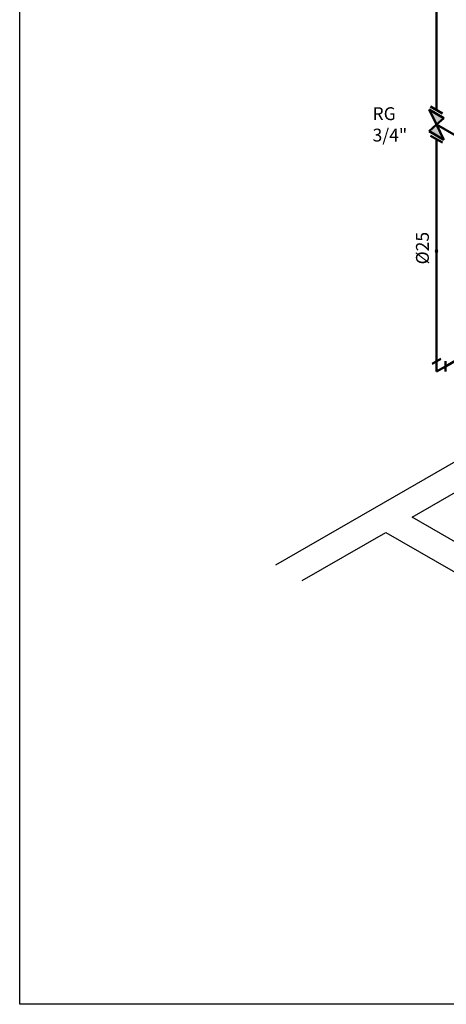
# Model space of a CAD drawing. Units: millimetres. Extents: x 334 to 514, y 24 to 206.
# Drawn here: x 426 to 430, y 79 to 89 of the extents above; entities that cross this region are included whole.
import ezdxf

# ---------------------------------------------------------------- set-up
doc = ezdxf.new("R2010")
doc.units = ezdxf.units.MM
doc.header["$MEASUREMENT"] = 0
for name, color, linetype in [('08', 8, 'Continuous'), ('AF-Conexões', 7, 'Continuous'), ('AF-Sentido_tubo', 9, 'Continuous'), ('AF-Textos_conexão', 2, 'Continuous'), ('AF-Textos_tubo', 2, 'Continuous'), ('AF-Tubos', 4, 'Continuous'), ('Arquitetura', 134, 'Continuous'), ('Simbolos', 5, 'Continuous')]:
    doc.layers.add(name, color=color, linetype=linetype)
doc.styles.add('Arial', font='verdana.TTF')

msp = doc.modelspace()

# ---------------------------------------------------------------- hatches: boundary and pattern name
at = {"layer": 'Simbolos', "lineweight": 50}
h = msp.add_hatch(color=256, dxfattribs=at)
h.paths.add_polyline_path([(430.079, 88.0365), (430.1519, 87.8897), (430.2244, 87.9525)])
h.paths.add_polyline_path([(430.1521, 87.8893), (430.079, 87.8265), (430.2244, 87.7425)])

# ---------------------------------------------------------------- linework, layer by layer
at = {"layer": '08'}
msp.add_lwpolyline([(426.1013, 93.8143), (438.5303, 93.8143), (438.5303, 79.3416), (426.1013, 79.3416)], close=True, dxfattribs=at)
at = {"layer": 'AF-Conexões', "linetype": 'Continuous', "lineweight": 50}
for p, q in [((430.195, 85.6145), (430.1084, 85.5645)), ((430.1517, 85.4895), (430.1517, 85.5895)), ((430.1517, 85.4895), (430.2383, 85.5395)), ((430.2383, 85.5895), (430.2383, 85.4895))]:
    msp.add_line(p, q, dxfattribs=at)
at = {"layer": 'AF-Sentido_tubo'}
msp.add_lwpolyline([(430.1517, 86.7601), (430.1517, 86.6189)], dxfattribs=at)
msp.add_lwpolyline([(430.1517, 86.6189), (430.1646, 86.6672), (430.1388, 86.6672)], close=True, dxfattribs=at)
at = {"layer": 'AF-Tubos', "lineweight": 50}
for p, q in [((430.1517, 91.6895), (430.1517, 88.031)), ((430.1517, 87.748), (430.1517, 85.5895)), ((430.2383, 85.5395), (430.4951, 85.6878))]:
    msp.add_line(p, q, dxfattribs=at)
at = {"layer": 'Arquitetura'}
for p, q in [((433.6786, 86.5458), (428.5886, 83.6073)), ((429.9151, 84.0748), (431.3861, 84.9243)), ((434.1026, 81.6568), (429.9151, 84.0748)), ((428.8471, 83.4583), (429.6586, 83.9268)), ((429.6586, 83.9268), (433.8466, 81.5088))]:
    msp.add_line(p, q, dxfattribs=at)
at = {"layer": 'Simbolos', "lineweight": 50}
for p, q in [((430.079, 88.0365), (430.2244, 87.9525)), ((430.079, 88.0365), (430.1521, 87.8893)), ((430.0932, 88.0648), (430.2097, 87.9975)), ((430.2244, 87.9525), (430.1517, 87.8895)), ((430.079, 87.8265), (430.1521, 87.8893)), ((430.1521, 87.8893), (430.3422, 87.7795)), ((430.2244, 87.7425), (430.1521, 87.8893)), ((430.079, 87.8265), (430.2244, 87.7425)), ((430.0932, 87.7818), (430.2097, 87.7145))]:
    msp.add_line(p, q, dxfattribs=at)

# ---------------------------------------------------------------- texts
at = {"layer": 'AF-Textos_conexão', "insert": (429.5301, 88.0584), "char_height": 0.125, "width": 0.378358, "attachment_point": 1, "style": 'Arial'}
msp.add_mtext('RG 3/4"', dxfattribs=at)
at = {"layer": 'AF-Textos_tubo', "insert": (430.1164, 86.6893), "char_height": 0.125, "width": 0.25416, "attachment_point": 8, "rotation": 90.00021, "line_spacing_factor": 0.9, "style": 'Arial'}
msp.add_mtext('%%c25', dxfattribs=at)

doc.saveas('drawing.dxf')
